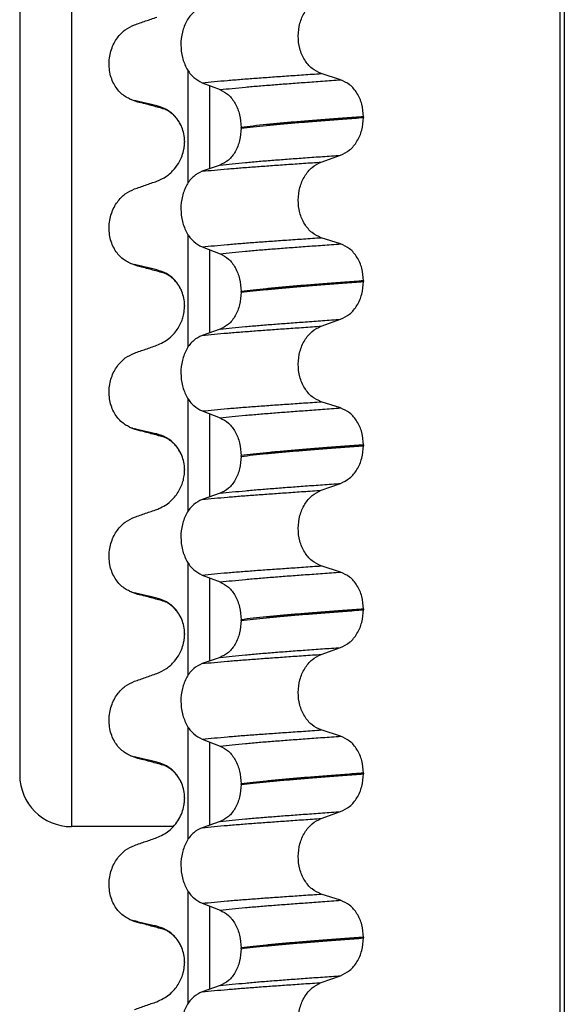
# Model space of a CAD drawing. Units: millimetres. Extents: x 233 to 1814, y -1797 to -540.
# Drawn here: x 493 to 503, y -870 to -851 of the extents above; entities that cross this region are included whole.
import ezdxf

# ---------------------------------------------------------------- set-up
doc = ezdxf.new("R2010")
doc.units = ezdxf.units.MM

# ---------------------------------------------------------------- blocks, each defined once
blk = doc.blocks.new('309018556__102', base_point=(494.35, -1029.3))
at = {"color": 7, "linetype": 'Continuous'}
for p, q in [((503.303, -1016.3), (503.303, -834.1)), ((503.38, -834.1), (503.38, -1016.3)), ((496.105, -854.147), (496.105, -851.972)), ((499.055, -852.15), (498.68, -852.03)), ((496.377, -852.208), (496.724, -852.341)), ((496.519, -852.262), (496.519, -853.871)), ((499.496, -852.864), (499.496, -852.879)), ((497.132, -853.086), (497.132, -853.071)), ((496.037, -853.402), (496.038, -853.355)), ((496.038, -853.34), (496.038, -853.355)), ((498.68, -853.742), (499.055, -853.609)), ((496.724, -853.8), (496.377, -853.92)), ((496.105, -857.322), (496.105, -855.147)), ((499.055, -855.325), (498.68, -855.205)), ((496.377, -855.383), (496.724, -855.516)), ((496.519, -855.437), (496.519, -857.046)), ((499.496, -856.039), (499.496, -856.054)), ((497.132, -856.261), (497.132, -856.246)), ((496.037, -856.577), (496.038, -856.53)), ((496.038, -856.515), (496.038, -856.53)), ((498.68, -856.917), (499.055, -856.784)), ((496.724, -856.975), (496.377, -857.095)), ((496.105, -860.497), (496.105, -858.322)), ((499.055, -858.5), (498.68, -858.38)), ((496.377, -858.558), (496.724, -858.691)), ((496.519, -858.612), (496.519, -860.221)), ((499.496, -859.214), (499.496, -859.229)), ((497.132, -859.436), (497.132, -859.421)), ((496.037, -859.752), (496.038, -859.705)), ((496.038, -859.69), (496.038, -859.705)), ((498.68, -860.092), (499.055, -859.959)), ((496.724, -860.15), (496.377, -860.27)), ((496.105, -863.672), (496.105, -861.497)), ((499.055, -861.675), (498.68, -861.555)), ((496.377, -861.733), (496.724, -861.866)), ((496.519, -861.787), (496.519, -863.396)), ((499.496, -862.389), (499.496, -862.404)), ((497.132, -862.611), (497.132, -862.596)), ((496.037, -862.927), (496.038, -862.88)), ((496.038, -862.865), (496.038, -862.867)), ((496.038, -862.867), (496.038, -862.88)), ((498.68, -863.267), (499.055, -863.134)), ((496.724, -863.325), (496.377, -863.445)), ((496.105, -866.847), (496.105, -864.672)), ((499.055, -864.85), (498.68, -864.73)), ((496.377, -864.908), (496.724, -865.041)), ((496.519, -864.962), (496.519, -866.571)), ((499.496, -865.564), (499.496, -865.579)), ((497.132, -865.786), (497.132, -865.771)), ((496.037, -866.102), (496.038, -866.055)), ((496.038, -866.04), (496.038, -866.055)), ((498.68, -866.442), (499.055, -866.309)), ((496.724, -866.5), (496.377, -866.62)), ((496.105, -870.022), (496.105, -867.847)), ((499.055, -868.025), (498.68, -867.905)), ((496.377, -868.083), (496.724, -868.216)), ((496.519, -868.137), (496.519, -869.746)), ((499.496, -868.739), (499.496, -868.754)), ((497.132, -868.961), (497.132, -868.946)), ((496.037, -869.277), (496.038, -869.23)), ((496.038, -869.215), (496.038, -869.23)), ((498.68, -869.617), (499.055, -869.484)), ((496.724, -869.675), (496.377, -869.795))]:
    blk.add_line(p, q, dxfattribs=at)
for centre, radius, start, end in [((495.208, -851.986), 0.581, 246.4032, 256.1752), ((495.571, -851.129), 1.511, 246.8049, 255.1341), ((495.208, -855.161), 0.581, 246.4032, 256.1752), ((495.571, -854.304), 1.511, 246.8049, 255.1341), ((495.208, -858.336), 0.581, 246.4032, 256.1752), ((495.571, -857.479), 1.511, 246.8049, 255.1341), ((495.208, -861.511), 0.581, 246.4032, 256.1752), ((495.571, -860.654), 1.511, 246.8049, 255.1341), ((495.208, -864.686), 0.581, 246.4032, 256.1752), ((495.571, -863.829), 1.511, 246.8049, 255.1341), ((495.208, -867.861), 0.581, 246.4032, 256.1752), ((495.571, -867.004), 1.511, 246.8049, 255.1341)]:
    blk.add_arc(centre, radius, start, end, dxfattribs=at)
for points, knots in [([(498.68, -852.03), (498.618, -852.001), (498.489, -851.941), (498.348, -851.765), (498.256, -851.547), (498.225, -851.302), (498.258, -851.057), (498.35, -850.839), (498.491, -850.661), (498.619, -850.598), (498.68, -850.567)], [0, 0, 0, 0, 0.20224, 0.421275, 0.6583, 0.905835, 1.153346, 1.390487, 1.610535, 1.814114, 1.814114, 1.814114, 1.814114]), ([(496.377, -850.745), (496.32, -850.774), (496.199, -850.835), (496.069, -851.012), (495.985, -851.229), (495.957, -851.473), (495.987, -851.717), (496.071, -851.934), (496.2, -852.112), (496.32, -852.177), (496.377, -852.208)], [0, 0, 0, 0, 0.19066, 0.402818, 0.637192, 0.884432, 1.131618, 1.366091, 1.579371, 1.771593, 1.771593, 1.771593, 1.771593]), ([(495.069, -851.088), (495.141, -851.063), (495.285, -851.012), (495.43, -850.962), (495.502, -850.937)], [0, 0, 0, 0, 0.2290815, 0.4580429, 0.4580429, 0.4580429, 0.4580429]), ([(494.976, -852.519), (494.961, -852.512), (494.932, -852.498), (494.874, -852.464), (494.804, -852.409), (494.728, -852.325), (494.664, -852.222), (494.614, -852.103), (494.584, -851.971), (494.574, -851.832), (494.587, -851.694), (494.62, -851.563), (494.67, -851.444), (494.753, -851.31), (494.879, -851.175), (495.008, -851.116), (495.069, -851.088)], [0, 0, 0, 0, 0.047777, 0.096645, 0.20196, 0.314264, 0.434689, 0.56368, 0.699592, 0.839365, 0.979001, 1.114254, 1.242915, 1.36444, 1.58485, 1.785477, 1.785477, 1.785477, 1.785477]), ([(496.377, -852.208), (496.456, -852.2), (496.619, -852.184), (496.871, -852.161), (497.136, -852.139), (497.415, -852.118), (497.708, -852.097), (498.017, -852.075), (498.343, -852.053), (498.566, -852.037), (498.68, -852.03)], [0, 0, 0, 0, 0.238492, 0.491564, 0.757971, 1.036424, 1.329268, 1.639454, 1.966492, 2.30975, 2.30975, 2.30975, 2.30975]), ([(496.724, -852.341), (496.803, -852.332), (496.966, -852.315), (497.218, -852.291), (497.485, -852.267), (497.766, -852.245), (498.064, -852.222), (498.378, -852.199), (498.711, -852.175), (498.938, -852.158), (499.055, -852.15)], [0, 0, 0, 0, 0.237873, 0.491714, 0.760104, 1.041565, 1.338553, 1.654214, 1.987968, 2.339062, 2.339062, 2.339062, 2.339062]), ([(499.496, -852.864), (499.49, -852.782), (499.478, -852.623), (499.383, -852.409), (499.243, -852.236), (499.116, -852.178), (499.055, -852.15)], [0, 0, 0, 0, 0.2438942, 0.4769537, 0.6925567, 0.8915945, 0.8915945, 0.8915945, 0.8915945]), ([(496.724, -852.341), (496.781, -852.371), (496.9, -852.435), (497.027, -852.612), (497.115, -852.828), (497.126, -852.988), (497.132, -853.071)], [0, 0, 0, 0, 0.1909579, 0.4025162, 0.6356444, 0.8823265, 0.8823265, 0.8823265, 0.8823265]), ([(495.502, -852.653), (495.467, -852.645), (495.395, -852.628), (495.286, -852.603), (495.176, -852.577), (495.104, -852.559), (495.069, -852.55)], [0, 0, 0, 0, 0.10715, 0.2220133, 0.3358872, 0.4442939, 0.4442939, 0.4442939, 0.4442939]), ([(495.183, -852.59), (495.172, -852.587), (495.15, -852.581), (495.12, -852.571), (495.093, -852.561), (495.077, -852.554), (495.069, -852.55)], [0, 0, 0, 0, 0.0352458, 0.0671109, 0.0955848, 0.1206824, 0.1206824, 0.1206824, 0.1206824]), ([(495.648, -852.717), (495.611, -852.707), (495.536, -852.686), (495.421, -852.655), (495.303, -852.623), (495.223, -852.601), (495.183, -852.59)], [0, 0, 0, 0, 0.1158777, 0.2328686, 0.356762, 0.4817157, 0.4817157, 0.4817157, 0.4817157]), ([(495.985, -853.068), (495.967, -853.029), (495.932, -852.955), (495.837, -852.833), (495.698, -852.715), (495.565, -852.673), (495.502, -852.653)], [0, 0, 0, 0, 0.1273257, 0.2461224, 0.4615379, 0.660641, 0.660641, 0.660641, 0.660641]), ([(495.648, -852.717), (495.631, -852.712), (495.6, -852.703), (495.559, -852.687), (495.526, -852.671), (495.509, -852.658), (495.502, -852.653)], [0, 0, 0, 0, 0.0522872, 0.0964052, 0.132427, 0.1607156, 0.1607156, 0.1607156, 0.1607156]), ([(495.663, -852.721), (495.661, -852.721), (495.655, -852.719), (495.65, -852.718), (495.648, -852.717)], [0, 0, 0, 0, 0.00798474, 0.01597742, 0.01597742, 0.01597742, 0.01597742]), ([(495.985, -853.068), (495.98, -853.057), (495.969, -853.034), (495.945, -852.987), (495.91, -852.932), (495.866, -852.876), (495.825, -852.834), (495.785, -852.799), (495.747, -852.77), (495.71, -852.747), (495.685, -852.733), (495.669, -852.726), (495.665, -852.723), (495.663, -852.721)], [0, 0, 0, 0, 0.0367983, 0.0751679, 0.1584827, 0.2304551, 0.2899171, 0.3350417, 0.3878732, 0.4323668, 0.4676782, 0.4750853, 0.4826232, 0.4826232, 0.4826232, 0.4826232]), ([(499.496, -852.864), (499.436, -852.869), (499.316, -852.878), (499.138, -852.891), (498.965, -852.904), (498.797, -852.917), (498.634, -852.93), (498.476, -852.943), (498.323, -852.955), (498.222, -852.963), (498.173, -852.967)], [0, 0, 0, 0, 0.182741, 0.36092, 0.5344, 0.703058, 0.866784, 1.025483, 1.179071, 1.327479, 1.327479, 1.327479, 1.327479]), ([(498.173, -852.967), (498.078, -852.975), (497.894, -852.991), (497.625, -853.017), (497.373, -853.043), (497.21, -853.062), (497.132, -853.071)], [0, 0, 0, 0, 0.284964, 0.555481, 0.809811, 1.046289, 1.046289, 1.046289, 1.046289]), ([(497.132, -853.086), (497.21, -853.077), (497.373, -853.058), (497.625, -853.032), (497.894, -853.006), (498.078, -852.99), (498.173, -852.982)], [0, 0, 0, 0, 0.236478, 0.490808, 0.761325, 1.046289, 1.046289, 1.046289, 1.046289]), ([(498.173, -852.982), (498.222, -852.978), (498.323, -852.97), (498.476, -852.958), (498.634, -852.945), (498.797, -852.932), (498.965, -852.919), (499.138, -852.906), (499.316, -852.893), (499.436, -852.884), (499.496, -852.879)], [0, 0, 0, 0, 0.148408, 0.301996, 0.460695, 0.624421, 0.793079, 0.966558, 1.144737, 1.327479, 1.327479, 1.327479, 1.327479]), ([(499.055, -853.609), (499.116, -853.579), (499.243, -853.517), (499.382, -853.34), (499.478, -853.123), (499.49, -852.962), (499.496, -852.879)], [0, 0, 0, 0, 0.2022411, 0.4205286, 0.6563296, 0.9033306, 0.9033306, 0.9033306, 0.9033306]), ([(496.038, -853.34), (496.036, -853.292), (496.031, -853.199), (496, -853.111), (495.985, -853.068)], [0, 0, 0, 0, 0.1425229, 0.2785973, 0.2785973, 0.2785973, 0.2785973]), ([(497.132, -853.086), (497.126, -853.167), (497.115, -853.326), (497.028, -853.539), (496.9, -853.712), (496.781, -853.772), (496.724, -853.8)], [0, 0, 0, 0, 0.243582, 0.4739431, 0.6826571, 0.8702298, 0.8702298, 0.8702298, 0.8702298]), ([(495.502, -854.112), (495.565, -854.084), (495.694, -854.026), (495.84, -853.888), (495.936, -853.749), (495.994, -853.619), (496.026, -853.508), (496.034, -853.433), (496.037, -853.402)], [0, 0, 0, 0, 0.2069896, 0.4193727, 0.5928125, 0.7104606, 0.8459303, 0.9376226, 0.9376226, 0.9376226, 0.9376226]), ([(496.724, -853.8), (496.803, -853.791), (496.966, -853.774), (497.218, -853.75), (497.485, -853.726), (497.766, -853.704), (498.064, -853.681), (498.378, -853.658), (498.711, -853.634), (498.938, -853.618), (499.055, -853.609)], [0, 0, 0, 0, 0.237873, 0.491714, 0.760104, 1.041565, 1.338553, 1.654214, 1.987968, 2.339062, 2.339062, 2.339062, 2.339062]), ([(496.377, -853.92), (496.456, -853.912), (496.619, -853.896), (496.871, -853.874), (497.136, -853.852), (497.415, -853.831), (497.708, -853.81), (498.017, -853.788), (498.343, -853.765), (498.566, -853.75), (498.68, -853.742)], [0, 0, 0, 0, 0.238492, 0.491564, 0.757971, 1.036424, 1.329268, 1.639454, 1.966492, 2.30975, 2.30975, 2.30975, 2.30975]), ([(498.68, -855.205), (498.618, -855.176), (498.489, -855.116), (498.348, -854.94), (498.256, -854.722), (498.225, -854.477), (498.258, -854.232), (498.35, -854.014), (498.491, -853.836), (498.619, -853.773), (498.68, -853.742)], [0, 0, 0, 0, 0.20224, 0.421275, 0.6583, 0.905835, 1.153346, 1.390487, 1.610535, 1.814114, 1.814114, 1.814114, 1.814114]), ([(496.377, -853.92), (496.32, -853.949), (496.199, -854.01), (496.069, -854.187), (495.985, -854.404), (495.957, -854.648), (495.987, -854.892), (496.071, -855.109), (496.2, -855.287), (496.32, -855.352), (496.377, -855.383)], [0, 0, 0, 0, 0.19066, 0.402818, 0.637192, 0.884432, 1.131618, 1.366091, 1.579371, 1.771593, 1.771593, 1.771593, 1.771593]), ([(495.069, -854.263), (495.141, -854.238), (495.285, -854.187), (495.43, -854.137), (495.502, -854.112)], [0, 0, 0, 0, 0.2290819, 0.4580456, 0.4580456, 0.4580456, 0.4580456]), ([(494.976, -855.694), (494.961, -855.687), (494.932, -855.673), (494.874, -855.639), (494.804, -855.584), (494.728, -855.5), (494.664, -855.397), (494.614, -855.278), (494.584, -855.146), (494.574, -855.007), (494.587, -854.869), (494.62, -854.738), (494.67, -854.619), (494.753, -854.485), (494.879, -854.35), (495.008, -854.291), (495.069, -854.263)], [0, 0, 0, 0, 0.047777, 0.096645, 0.20196, 0.314264, 0.434689, 0.56368, 0.699592, 0.839365, 0.979001, 1.114254, 1.242915, 1.36444, 1.58485, 1.785477, 1.785477, 1.785477, 1.785477]), ([(496.377, -855.383), (496.456, -855.375), (496.619, -855.359), (496.871, -855.336), (497.136, -855.314), (497.415, -855.293), (497.708, -855.272), (498.017, -855.25), (498.343, -855.228), (498.566, -855.212), (498.68, -855.205)], [0, 0, 0, 0, 0.238492, 0.491564, 0.757971, 1.036424, 1.329268, 1.639454, 1.966492, 2.30975, 2.30975, 2.30975, 2.30975]), ([(496.724, -855.516), (496.803, -855.507), (496.966, -855.49), (497.218, -855.466), (497.485, -855.442), (497.766, -855.42), (498.064, -855.397), (498.378, -855.374), (498.711, -855.35), (498.938, -855.333), (499.055, -855.325)], [0, 0, 0, 0, 0.237873, 0.491714, 0.760104, 1.041565, 1.338553, 1.654214, 1.987968, 2.339062, 2.339062, 2.339062, 2.339062]), ([(499.496, -856.039), (499.49, -855.957), (499.478, -855.798), (499.383, -855.584), (499.243, -855.411), (499.116, -855.353), (499.055, -855.325)], [0, 0, 0, 0, 0.2438942, 0.4769537, 0.6925567, 0.8915945, 0.8915945, 0.8915945, 0.8915945]), ([(496.724, -855.516), (496.781, -855.546), (496.9, -855.61), (497.027, -855.787), (497.115, -856.003), (497.126, -856.163), (497.132, -856.246)], [0, 0, 0, 0, 0.1909579, 0.4025162, 0.6356444, 0.8823265, 0.8823265, 0.8823265, 0.8823265]), ([(495.502, -855.828), (495.467, -855.82), (495.395, -855.803), (495.286, -855.778), (495.176, -855.752), (495.104, -855.734), (495.069, -855.725)], [0, 0, 0, 0, 0.10715, 0.2220133, 0.3358872, 0.4442939, 0.4442939, 0.4442939, 0.4442939]), ([(495.183, -855.765), (495.172, -855.762), (495.15, -855.756), (495.12, -855.746), (495.093, -855.736), (495.077, -855.729), (495.069, -855.725)], [0, 0, 0, 0, 0.0352458, 0.0671109, 0.0955848, 0.1206824, 0.1206824, 0.1206824, 0.1206824]), ([(495.648, -855.892), (495.611, -855.882), (495.536, -855.862), (495.421, -855.83), (495.303, -855.798), (495.223, -855.776), (495.183, -855.765)], [0, 0, 0, 0, 0.1156273, 0.2328686, 0.3565777, 0.4817157, 0.4817157, 0.4817157, 0.4817157]), ([(495.985, -856.243), (495.967, -856.204), (495.932, -856.13), (495.837, -856.008), (495.698, -855.89), (495.565, -855.848), (495.502, -855.828)], [0, 0, 0, 0, 0.1273257, 0.2461224, 0.4615379, 0.660641, 0.660641, 0.660641, 0.660641]), ([(495.648, -855.892), (495.631, -855.887), (495.6, -855.878), (495.559, -855.862), (495.526, -855.846), (495.509, -855.833), (495.502, -855.828)], [0, 0, 0, 0, 0.0522872, 0.0964052, 0.132427, 0.1607156, 0.1607156, 0.1607156, 0.1607156]), ([(495.985, -856.243), (495.98, -856.232), (495.969, -856.209), (495.941, -856.155), (495.898, -856.089), (495.841, -856.024), (495.784, -855.972), (495.731, -855.933), (495.688, -855.909), (495.662, -855.897), (495.653, -855.894), (495.648, -855.892)], [0, 0, 0, 0, 0.0367983, 0.0751679, 0.1837283, 0.2715129, 0.3349565, 0.4137588, 0.4675476, 0.4828738, 0.4982, 0.4982, 0.4982, 0.4982]), ([(499.496, -856.039), (499.436, -856.044), (499.316, -856.053), (499.138, -856.066), (498.965, -856.079), (498.797, -856.092), (498.634, -856.105), (498.476, -856.118), (498.323, -856.13), (498.222, -856.138), (498.173, -856.142)], [0, 0, 0, 0, 0.182741, 0.36092, 0.5344, 0.703058, 0.866784, 1.025483, 1.179071, 1.327479, 1.327479, 1.327479, 1.327479]), ([(498.173, -856.157), (498.222, -856.153), (498.323, -856.145), (498.476, -856.133), (498.634, -856.12), (498.797, -856.107), (498.965, -856.094), (499.138, -856.081), (499.316, -856.068), (499.436, -856.059), (499.496, -856.054)], [0, 0, 0, 0, 0.148408, 0.301996, 0.460695, 0.624421, 0.793079, 0.966558, 1.144737, 1.327479, 1.327479, 1.327479, 1.327479]), ([(499.055, -856.784), (499.116, -856.754), (499.243, -856.692), (499.382, -856.515), (499.478, -856.298), (499.49, -856.137), (499.496, -856.054)], [0, 0, 0, 0, 0.2022411, 0.4205286, 0.6563296, 0.9033306, 0.9033306, 0.9033306, 0.9033306]), ([(496.038, -856.515), (496.036, -856.467), (496.031, -856.374), (496, -856.286), (495.985, -856.243)], [0, 0, 0, 0, 0.1425229, 0.2785973, 0.2785973, 0.2785973, 0.2785973]), ([(497.132, -856.261), (497.126, -856.342), (497.115, -856.501), (497.028, -856.714), (496.9, -856.887), (496.781, -856.947), (496.724, -856.975)], [0, 0, 0, 0, 0.243582, 0.4739431, 0.6826571, 0.8702298, 0.8702298, 0.8702298, 0.8702298]), ([(498.173, -856.142), (498.078, -856.15), (497.894, -856.166), (497.625, -856.192), (497.373, -856.218), (497.21, -856.237), (497.132, -856.246)], [0, 0, 0, 0, 0.284964, 0.555481, 0.809811, 1.046289, 1.046289, 1.046289, 1.046289]), ([(497.132, -856.261), (497.21, -856.252), (497.373, -856.233), (497.625, -856.207), (497.894, -856.181), (498.078, -856.165), (498.173, -856.157)], [0, 0, 0, 0, 0.236478, 0.490808, 0.761325, 1.046289, 1.046289, 1.046289, 1.046289]), ([(495.502, -857.287), (495.583, -857.249), (495.711, -857.189), (495.838, -857.06), (495.926, -856.941), (495.983, -856.824), (496.023, -856.696), (496.032, -856.621), (496.037, -856.577)], [0, 0, 0, 0, 0.266944, 0.4190398, 0.5368063, 0.7101219, 0.8061597, 0.9372878, 0.9372878, 0.9372878, 0.9372878]), ([(496.724, -856.975), (496.803, -856.966), (496.966, -856.949), (497.218, -856.925), (497.485, -856.901), (497.766, -856.879), (498.064, -856.856), (498.378, -856.833), (498.711, -856.809), (498.938, -856.793), (499.055, -856.784)], [0, 0, 0, 0, 0.237873, 0.491714, 0.760104, 1.041565, 1.338553, 1.654214, 1.987968, 2.339062, 2.339062, 2.339062, 2.339062]), ([(496.377, -857.095), (496.456, -857.087), (496.619, -857.071), (496.871, -857.049), (497.136, -857.027), (497.415, -857.006), (497.708, -856.985), (498.017, -856.963), (498.343, -856.94), (498.566, -856.925), (498.68, -856.917)], [0, 0, 0, 0, 0.238492, 0.491564, 0.757971, 1.036424, 1.329268, 1.639454, 1.966492, 2.30975, 2.30975, 2.30975, 2.30975]), ([(498.68, -858.38), (498.618, -858.351), (498.489, -858.291), (498.348, -858.115), (498.256, -857.897), (498.225, -857.652), (498.258, -857.407), (498.35, -857.189), (498.491, -857.011), (498.619, -856.948), (498.68, -856.917)], [0, 0, 0, 0, 0.20224, 0.421275, 0.6583, 0.905835, 1.153346, 1.390487, 1.610535, 1.814114, 1.814114, 1.814114, 1.814114]), ([(496.377, -857.095), (496.32, -857.124), (496.199, -857.185), (496.069, -857.362), (495.985, -857.579), (495.957, -857.823), (495.987, -858.067), (496.071, -858.284), (496.2, -858.462), (496.32, -858.527), (496.377, -858.558)], [0, 0, 0, 0, 0.19066, 0.402818, 0.637192, 0.884432, 1.131618, 1.366091, 1.579371, 1.771593, 1.771593, 1.771593, 1.771593]), ([(494.976, -858.869), (494.961, -858.862), (494.932, -858.848), (494.874, -858.814), (494.804, -858.759), (494.728, -858.675), (494.664, -858.572), (494.614, -858.453), (494.584, -858.321), (494.574, -858.182), (494.587, -858.044), (494.62, -857.913), (494.67, -857.794), (494.753, -857.66), (494.879, -857.525), (495.008, -857.466), (495.069, -857.438)], [0, 0, 0, 0, 0.047777, 0.096645, 0.20196, 0.314264, 0.434689, 0.56368, 0.699592, 0.839365, 0.979001, 1.114254, 1.242915, 1.36444, 1.58485, 1.785477, 1.785477, 1.785477, 1.785477]), ([(495.069, -857.438), (495.141, -857.413), (495.285, -857.362), (495.43, -857.312), (495.502, -857.287)], [0, 0, 0, 0, 0.2290819, 0.4580456, 0.4580456, 0.4580456, 0.4580456]), ([(496.377, -858.558), (496.456, -858.55), (496.619, -858.534), (496.871, -858.511), (497.136, -858.489), (497.415, -858.468), (497.708, -858.447), (498.017, -858.425), (498.343, -858.403), (498.566, -858.387), (498.68, -858.38)], [0, 0, 0, 0, 0.238492, 0.491564, 0.757971, 1.036424, 1.329268, 1.639454, 1.966492, 2.30975, 2.30975, 2.30975, 2.30975]), ([(496.724, -858.691), (496.803, -858.682), (496.966, -858.665), (497.218, -858.641), (497.485, -858.617), (497.766, -858.595), (498.064, -858.572), (498.378, -858.549), (498.711, -858.525), (498.938, -858.508), (499.055, -858.5)], [0, 0, 0, 0, 0.237873, 0.491714, 0.760104, 1.041565, 1.338553, 1.654214, 1.987968, 2.339062, 2.339062, 2.339062, 2.339062]), ([(499.496, -859.214), (499.49, -859.132), (499.478, -858.973), (499.383, -858.759), (499.243, -858.586), (499.116, -858.528), (499.055, -858.5)], [0, 0, 0, 0, 0.2438942, 0.4769537, 0.6925567, 0.8915945, 0.8915945, 0.8915945, 0.8915945]), ([(496.724, -858.691), (496.781, -858.721), (496.9, -858.785), (497.027, -858.962), (497.115, -859.178), (497.126, -859.338), (497.132, -859.421)], [0, 0, 0, 0, 0.1909579, 0.4025162, 0.6356444, 0.8823265, 0.8823265, 0.8823265, 0.8823265]), ([(495.502, -859.003), (495.467, -858.995), (495.395, -858.978), (495.286, -858.953), (495.176, -858.927), (495.104, -858.909), (495.069, -858.9)], [0, 0, 0, 0, 0.10715, 0.2220133, 0.3358872, 0.4442939, 0.4442939, 0.4442939, 0.4442939]), ([(495.183, -858.94), (495.172, -858.937), (495.15, -858.931), (495.12, -858.921), (495.093, -858.911), (495.077, -858.904), (495.069, -858.9)], [0, 0, 0, 0, 0.0352458, 0.0671109, 0.0955848, 0.1206824, 0.1206824, 0.1206824, 0.1206824]), ([(495.648, -859.067), (495.611, -859.057), (495.536, -859.036), (495.421, -859.005), (495.303, -858.973), (495.223, -858.951), (495.183, -858.94)], [0, 0, 0, 0, 0.1158448, 0.2328686, 0.3567649, 0.4817157, 0.4817157, 0.4817157, 0.4817157]), ([(495.985, -859.418), (495.967, -859.379), (495.932, -859.305), (495.837, -859.183), (495.698, -859.065), (495.565, -859.023), (495.502, -859.003)], [0, 0, 0, 0, 0.1273257, 0.2461224, 0.4615379, 0.660641, 0.660641, 0.660641, 0.660641]), ([(495.648, -859.067), (495.631, -859.062), (495.6, -859.053), (495.559, -859.037), (495.526, -859.021), (495.509, -859.008), (495.502, -859.003)], [0, 0, 0, 0, 0.0522872, 0.0964052, 0.132427, 0.1607156, 0.1607156, 0.1607156, 0.1607156]), ([(495.663, -859.071), (495.661, -859.071), (495.655, -859.069), (495.65, -859.068), (495.648, -859.067)], [0, 0, 0, 0, 0.00798458, 0.01597742, 0.01597742, 0.01597742, 0.01597742]), ([(495.985, -859.418), (495.98, -859.406), (495.968, -859.384), (495.951, -859.349), (495.927, -859.309), (495.894, -859.261), (495.847, -859.205), (495.795, -859.157), (495.746, -859.119), (495.709, -859.096), (495.684, -859.082), (495.669, -859.076), (495.665, -859.073), (495.663, -859.071)], [0, 0, 0, 0, 0.0376102, 0.0751682, 0.1174373, 0.176861, 0.2502039, 0.3350356, 0.3901756, 0.4347936, 0.4676711, 0.4750781, 0.4826161, 0.4826161, 0.4826161, 0.4826161]), ([(498.173, -859.317), (498.078, -859.325), (497.894, -859.341), (497.625, -859.367), (497.373, -859.393), (497.21, -859.412), (497.132, -859.421)], [0, 0, 0, 0, 0.284964, 0.555481, 0.809811, 1.046289, 1.046289, 1.046289, 1.046289]), ([(497.132, -859.436), (497.21, -859.427), (497.373, -859.408), (497.625, -859.382), (497.894, -859.356), (498.078, -859.34), (498.173, -859.332)], [0, 0, 0, 0, 0.236478, 0.490808, 0.761325, 1.046289, 1.046289, 1.046289, 1.046289]), ([(499.496, -859.214), (499.436, -859.219), (499.316, -859.228), (499.138, -859.241), (498.965, -859.254), (498.797, -859.267), (498.634, -859.28), (498.476, -859.293), (498.323, -859.305), (498.222, -859.313), (498.173, -859.317)], [0, 0, 0, 0, 0.182741, 0.36092, 0.5344, 0.703058, 0.866784, 1.025483, 1.179071, 1.327479, 1.327479, 1.327479, 1.327479]), ([(498.173, -859.332), (498.222, -859.328), (498.323, -859.32), (498.476, -859.308), (498.634, -859.295), (498.797, -859.282), (498.965, -859.269), (499.138, -859.256), (499.316, -859.243), (499.436, -859.234), (499.496, -859.229)], [0, 0, 0, 0, 0.148408, 0.301996, 0.460695, 0.624421, 0.793079, 0.966558, 1.144737, 1.327479, 1.327479, 1.327479, 1.327479]), ([(499.055, -859.959), (499.116, -859.929), (499.243, -859.867), (499.382, -859.69), (499.478, -859.473), (499.49, -859.312), (499.496, -859.229)], [0, 0, 0, 0, 0.2022411, 0.4205286, 0.6563296, 0.9033306, 0.9033306, 0.9033306, 0.9033306]), ([(496.038, -859.69), (496.036, -859.642), (496.031, -859.549), (496, -859.461), (495.985, -859.418)], [0, 0, 0, 0, 0.1425229, 0.2785973, 0.2785973, 0.2785973, 0.2785973]), ([(497.132, -859.436), (497.126, -859.517), (497.115, -859.676), (497.028, -859.889), (496.9, -860.062), (496.781, -860.122), (496.724, -860.15)], [0, 0, 0, 0, 0.243582, 0.4739431, 0.6826571, 0.8702298, 0.8702298, 0.8702298, 0.8702298]), ([(495.502, -860.462), (495.527, -860.452), (495.596, -860.425), (495.717, -860.352), (495.829, -860.247), (495.926, -860.116), (495.986, -859.994), (496.024, -859.866), (496.032, -859.791), (496.037, -859.752)], [0, 0, 0, 0, 0.0796713, 0.2240782, 0.419925, 0.5376915, 0.7110071, 0.8225542, 0.9381883, 0.9381883, 0.9381883, 0.9381883]), ([(496.377, -860.27), (496.456, -860.262), (496.619, -860.246), (496.871, -860.224), (497.136, -860.202), (497.415, -860.181), (497.708, -860.16), (498.017, -860.138), (498.343, -860.115), (498.566, -860.1), (498.68, -860.092)], [0, 0, 0, 0, 0.238492, 0.491564, 0.757971, 1.036424, 1.329268, 1.639454, 1.966492, 2.30975, 2.30975, 2.30975, 2.30975]), ([(496.724, -860.15), (496.803, -860.141), (496.966, -860.124), (497.218, -860.1), (497.485, -860.076), (497.766, -860.054), (498.064, -860.031), (498.378, -860.008), (498.711, -859.984), (498.938, -859.968), (499.055, -859.959)], [0, 0, 0, 0, 0.237873, 0.491714, 0.760104, 1.041565, 1.338553, 1.654214, 1.987968, 2.339062, 2.339062, 2.339062, 2.339062]), ([(498.68, -861.555), (498.618, -861.526), (498.489, -861.466), (498.348, -861.29), (498.256, -861.072), (498.225, -860.827), (498.258, -860.582), (498.35, -860.364), (498.491, -860.186), (498.619, -860.123), (498.68, -860.092)], [0, 0, 0, 0, 0.20224, 0.421275, 0.6583, 0.905835, 1.153346, 1.390487, 1.610535, 1.814114, 1.814114, 1.814114, 1.814114]), ([(496.377, -860.27), (496.32, -860.299), (496.199, -860.36), (496.069, -860.537), (495.985, -860.754), (495.957, -860.998), (495.987, -861.242), (496.071, -861.459), (496.2, -861.637), (496.32, -861.702), (496.377, -861.733)], [0, 0, 0, 0, 0.19066, 0.402818, 0.637192, 0.884432, 1.131618, 1.366091, 1.579371, 1.771593, 1.771593, 1.771593, 1.771593]), ([(495.069, -860.613), (495.141, -860.588), (495.285, -860.537), (495.43, -860.487), (495.502, -860.462)], [0, 0, 0, 0, 0.2290819, 0.4580456, 0.4580456, 0.4580456, 0.4580456]), ([(494.976, -862.044), (494.961, -862.037), (494.932, -862.023), (494.874, -861.989), (494.804, -861.934), (494.728, -861.85), (494.664, -861.747), (494.614, -861.628), (494.584, -861.496), (494.574, -861.357), (494.587, -861.219), (494.62, -861.088), (494.67, -860.969), (494.753, -860.835), (494.879, -860.7), (495.008, -860.641), (495.069, -860.613)], [0, 0, 0, 0, 0.047777, 0.096645, 0.20196, 0.314264, 0.434689, 0.56368, 0.699592, 0.839365, 0.979001, 1.114254, 1.242915, 1.36444, 1.58485, 1.785477, 1.785477, 1.785477, 1.785477]), ([(496.377, -861.733), (496.456, -861.725), (496.619, -861.709), (496.871, -861.686), (497.136, -861.664), (497.415, -861.643), (497.708, -861.622), (498.017, -861.6), (498.343, -861.578), (498.566, -861.562), (498.68, -861.555)], [0, 0, 0, 0, 0.238492, 0.491564, 0.757971, 1.036424, 1.329268, 1.639454, 1.966492, 2.30975, 2.30975, 2.30975, 2.30975]), ([(496.724, -861.866), (496.803, -861.857), (496.966, -861.84), (497.218, -861.816), (497.485, -861.792), (497.766, -861.77), (498.064, -861.747), (498.378, -861.724), (498.711, -861.7), (498.938, -861.683), (499.055, -861.675)], [0, 0, 0, 0, 0.237873, 0.491714, 0.760104, 1.041565, 1.338553, 1.654214, 1.987968, 2.339062, 2.339062, 2.339062, 2.339062]), ([(499.496, -862.389), (499.49, -862.307), (499.478, -862.148), (499.383, -861.934), (499.243, -861.761), (499.116, -861.703), (499.055, -861.675)], [0, 0, 0, 0, 0.2438942, 0.4769537, 0.6925567, 0.8915945, 0.8915945, 0.8915945, 0.8915945]), ([(496.724, -861.866), (496.781, -861.896), (496.9, -861.96), (497.027, -862.137), (497.115, -862.353), (497.126, -862.513), (497.132, -862.596)], [0, 0, 0, 0, 0.1909579, 0.4025162, 0.6356444, 0.8823265, 0.8823265, 0.8823265, 0.8823265]), ([(495.502, -862.178), (495.467, -862.17), (495.395, -862.153), (495.286, -862.128), (495.176, -862.102), (495.104, -862.084), (495.069, -862.075)], [0, 0, 0, 0, 0.10715, 0.2220133, 0.3358872, 0.4442939, 0.4442939, 0.4442939, 0.4442939]), ([(495.183, -862.115), (495.172, -862.112), (495.15, -862.106), (495.12, -862.096), (495.093, -862.086), (495.077, -862.079), (495.069, -862.075)], [0, 0, 0, 0, 0.0352458, 0.0671109, 0.0955848, 0.1206824, 0.1206824, 0.1206824, 0.1206824]), ([(495.648, -862.242), (495.611, -862.232), (495.536, -862.211), (495.421, -862.18), (495.303, -862.148), (495.223, -862.126), (495.183, -862.115)], [0, 0, 0, 0, 0.1159192, 0.2328686, 0.3567563, 0.4817157, 0.4817157, 0.4817157, 0.4817157]), ([(495.985, -862.593), (495.967, -862.554), (495.932, -862.48), (495.837, -862.358), (495.698, -862.24), (495.565, -862.198), (495.502, -862.178)], [0, 0, 0, 0, 0.1273257, 0.2461224, 0.4615379, 0.660641, 0.660641, 0.660641, 0.660641]), ([(495.648, -862.242), (495.631, -862.237), (495.6, -862.228), (495.559, -862.212), (495.526, -862.196), (495.509, -862.183), (495.502, -862.178)], [0, 0, 0, 0, 0.0522872, 0.0964052, 0.132427, 0.1607156, 0.1607156, 0.1607156, 0.1607156]), ([(495.985, -862.593), (495.98, -862.581), (495.968, -862.559), (495.941, -862.505), (495.898, -862.439), (495.841, -862.374), (495.784, -862.322), (495.731, -862.283), (495.688, -862.259), (495.662, -862.247), (495.653, -862.244), (495.648, -862.242)], [0, 0, 0, 0, 0.0376102, 0.0751682, 0.1837285, 0.2715132, 0.3349568, 0.4137591, 0.4675478, 0.4828741, 0.4982003, 0.4982003, 0.4982003, 0.4982003]), ([(499.496, -862.389), (499.436, -862.394), (499.316, -862.403), (499.138, -862.416), (498.965, -862.429), (498.797, -862.442), (498.634, -862.455), (498.476, -862.468), (498.323, -862.48), (498.222, -862.488), (498.173, -862.492)], [0, 0, 0, 0, 0.182741, 0.36092, 0.5344, 0.703058, 0.866784, 1.025483, 1.179071, 1.327479, 1.327479, 1.327479, 1.327479]), ([(498.173, -862.492), (498.078, -862.5), (497.894, -862.516), (497.625, -862.542), (497.373, -862.568), (497.21, -862.587), (497.132, -862.596)], [0, 0, 0, 0, 0.284964, 0.555481, 0.809811, 1.046289, 1.046289, 1.046289, 1.046289]), ([(497.132, -862.611), (497.21, -862.602), (497.373, -862.583), (497.625, -862.557), (497.894, -862.531), (498.078, -862.515), (498.173, -862.507)], [0, 0, 0, 0, 0.236478, 0.490808, 0.761325, 1.046289, 1.046289, 1.046289, 1.046289]), ([(498.173, -862.507), (498.222, -862.503), (498.323, -862.495), (498.476, -862.483), (498.634, -862.47), (498.797, -862.457), (498.965, -862.444), (499.138, -862.431), (499.316, -862.418), (499.436, -862.409), (499.496, -862.404)], [0, 0, 0, 0, 0.148408, 0.301996, 0.460695, 0.624421, 0.793079, 0.966558, 1.144737, 1.327479, 1.327479, 1.327479, 1.327479]), ([(499.055, -863.134), (499.116, -863.104), (499.243, -863.042), (499.382, -862.865), (499.478, -862.648), (499.49, -862.487), (499.496, -862.404)], [0, 0, 0, 0, 0.2022411, 0.4205286, 0.6563296, 0.9033306, 0.9033306, 0.9033306, 0.9033306]), ([(496.038, -862.865), (496.036, -862.817), (496.031, -862.724), (496, -862.636), (495.985, -862.593)], [0, 0, 0, 0, 0.1425229, 0.2785973, 0.2785973, 0.2785973, 0.2785973]), ([(497.132, -862.611), (497.126, -862.692), (497.115, -862.851), (497.028, -863.064), (496.9, -863.237), (496.781, -863.297), (496.724, -863.325)], [0, 0, 0, 0, 0.243582, 0.4739431, 0.6826571, 0.8702298, 0.8702298, 0.8702298, 0.8702298]), ([(495.502, -863.637), (495.565, -863.609), (495.694, -863.551), (495.84, -863.413), (495.936, -863.274), (495.994, -863.144), (496.026, -863.033), (496.034, -862.958), (496.037, -862.927)], [0, 0, 0, 0, 0.2069896, 0.4193727, 0.5928125, 0.7104606, 0.8459303, 0.9376226, 0.9376226, 0.9376226, 0.9376226]), ([(496.038, -862.867), (496.038, -862.867), (496.038, -862.866), (496.038, -862.866), (496.038, -862.865)], [0, 0, 0, 0, 0.00026821, 0.002145681, 0.002145681, 0.002145681, 0.002145681]), ([(496.724, -863.325), (496.803, -863.316), (496.966, -863.299), (497.218, -863.275), (497.485, -863.251), (497.766, -863.229), (498.064, -863.206), (498.378, -863.183), (498.711, -863.159), (498.938, -863.143), (499.055, -863.134)], [0, 0, 0, 0, 0.237873, 0.491714, 0.760104, 1.041565, 1.338553, 1.654214, 1.987968, 2.339062, 2.339062, 2.339062, 2.339062]), ([(496.377, -863.445), (496.456, -863.437), (496.619, -863.421), (496.871, -863.399), (497.136, -863.377), (497.415, -863.356), (497.708, -863.335), (498.017, -863.313), (498.343, -863.29), (498.566, -863.275), (498.68, -863.267)], [0, 0, 0, 0, 0.238492, 0.491564, 0.757971, 1.036424, 1.329268, 1.639454, 1.966492, 2.30975, 2.30975, 2.30975, 2.30975]), ([(498.68, -864.73), (498.618, -864.701), (498.489, -864.641), (498.348, -864.465), (498.256, -864.247), (498.225, -864.002), (498.258, -863.757), (498.35, -863.539), (498.491, -863.361), (498.619, -863.298), (498.68, -863.267)], [0, 0, 0, 0, 0.20224, 0.421275, 0.6583, 0.905835, 1.153346, 1.390487, 1.610535, 1.814114, 1.814114, 1.814114, 1.814114]), ([(496.377, -863.445), (496.32, -863.474), (496.199, -863.535), (496.069, -863.712), (495.985, -863.929), (495.957, -864.173), (495.987, -864.417), (496.071, -864.634), (496.2, -864.812), (496.32, -864.877), (496.377, -864.908)], [0, 0, 0, 0, 0.19066, 0.402818, 0.637192, 0.884432, 1.131618, 1.366091, 1.579371, 1.771593, 1.771593, 1.771593, 1.771593]), ([(495.069, -863.788), (495.141, -863.763), (495.285, -863.712), (495.43, -863.662), (495.502, -863.637)], [0, 0, 0, 0, 0.2290819, 0.4580456, 0.4580456, 0.4580456, 0.4580456]), ([(494.976, -865.219), (494.961, -865.212), (494.932, -865.198), (494.874, -865.164), (494.804, -865.109), (494.728, -865.025), (494.664, -864.922), (494.614, -864.803), (494.584, -864.671), (494.574, -864.532), (494.587, -864.394), (494.62, -864.263), (494.67, -864.144), (494.753, -864.01), (494.879, -863.875), (495.008, -863.816), (495.069, -863.788)], [0, 0, 0, 0, 0.047777, 0.096645, 0.20196, 0.314264, 0.434689, 0.56368, 0.699592, 0.839365, 0.979001, 1.114254, 1.242915, 1.36444, 1.58485, 1.785477, 1.785477, 1.785477, 1.785477]), ([(496.377, -864.908), (496.456, -864.9), (496.619, -864.884), (496.871, -864.861), (497.136, -864.839), (497.415, -864.818), (497.708, -864.797), (498.017, -864.775), (498.343, -864.753), (498.566, -864.737), (498.68, -864.73)], [0, 0, 0, 0, 0.238492, 0.491564, 0.757971, 1.036424, 1.329268, 1.639454, 1.966492, 2.30975, 2.30975, 2.30975, 2.30975]), ([(496.724, -865.041), (496.803, -865.032), (496.966, -865.015), (497.218, -864.991), (497.485, -864.967), (497.766, -864.945), (498.064, -864.922), (498.378, -864.899), (498.711, -864.875), (498.938, -864.858), (499.055, -864.85)], [0, 0, 0, 0, 0.237873, 0.491714, 0.760104, 1.041565, 1.338553, 1.654214, 1.987968, 2.339062, 2.339062, 2.339062, 2.339062]), ([(499.496, -865.564), (499.49, -865.482), (499.478, -865.323), (499.383, -865.109), (499.243, -864.936), (499.116, -864.878), (499.055, -864.85)], [0, 0, 0, 0, 0.2438942, 0.4769537, 0.6925567, 0.8915945, 0.8915945, 0.8915945, 0.8915945]), ([(496.724, -865.041), (496.781, -865.071), (496.9, -865.135), (497.027, -865.312), (497.115, -865.528), (497.126, -865.688), (497.132, -865.771)], [0, 0, 0, 0, 0.1909579, 0.4025162, 0.6356444, 0.8823265, 0.8823265, 0.8823265, 0.8823265]), ([(495.502, -865.353), (495.467, -865.345), (495.395, -865.328), (495.286, -865.303), (495.176, -865.277), (495.104, -865.259), (495.069, -865.25)], [0, 0, 0, 0, 0.10715, 0.2220133, 0.3358872, 0.4442939, 0.4442939, 0.4442939, 0.4442939]), ([(495.183, -865.29), (495.172, -865.287), (495.15, -865.281), (495.12, -865.271), (495.093, -865.261), (495.077, -865.254), (495.069, -865.25)], [0, 0, 0, 0, 0.0352458, 0.0671109, 0.0955848, 0.1206824, 0.1206824, 0.1206824, 0.1206824]), ([(495.648, -865.417), (495.611, -865.407), (495.536, -865.386), (495.421, -865.355), (495.303, -865.323), (495.223, -865.301), (495.183, -865.29)], [0, 0, 0, 0, 0.115934, 0.2328686, 0.3567133, 0.4817157, 0.4817157, 0.4817157, 0.4817157]), ([(495.985, -865.768), (495.967, -865.729), (495.932, -865.655), (495.837, -865.533), (495.698, -865.415), (495.565, -865.373), (495.502, -865.353)], [0, 0, 0, 0, 0.1273257, 0.2461224, 0.4615379, 0.660641, 0.660641, 0.660641, 0.660641]), ([(495.648, -865.417), (495.631, -865.412), (495.6, -865.403), (495.559, -865.387), (495.526, -865.371), (495.509, -865.358), (495.502, -865.353)], [0, 0, 0, 0, 0.0522872, 0.0964052, 0.132427, 0.1607156, 0.1607156, 0.1607156, 0.1607156]), ([(495.985, -865.768), (495.979, -865.755), (495.968, -865.732), (495.947, -865.692), (495.916, -865.64), (495.863, -865.571), (495.797, -865.506), (495.731, -865.458), (495.688, -865.434), (495.662, -865.422), (495.653, -865.419), (495.648, -865.417)], [0, 0, 0, 0, 0.0432311, 0.075171, 0.1355074, 0.2243477, 0.334948, 0.4137503, 0.4675391, 0.4828653, 0.4981915, 0.4981915, 0.4981915, 0.4981915]), ([(499.496, -865.564), (499.436, -865.569), (499.316, -865.578), (499.138, -865.591), (498.965, -865.604), (498.797, -865.617), (498.634, -865.63), (498.476, -865.643), (498.323, -865.655), (498.222, -865.663), (498.173, -865.667)], [0, 0, 0, 0, 0.182741, 0.36092, 0.5344, 0.703058, 0.866784, 1.025483, 1.179071, 1.327479, 1.327479, 1.327479, 1.327479]), ([(498.173, -865.682), (498.222, -865.678), (498.323, -865.67), (498.476, -865.658), (498.634, -865.645), (498.797, -865.632), (498.965, -865.619), (499.138, -865.606), (499.316, -865.593), (499.436, -865.584), (499.496, -865.579)], [0, 0, 0, 0, 0.148408, 0.301996, 0.460695, 0.624421, 0.793079, 0.966558, 1.144737, 1.327479, 1.327479, 1.327479, 1.327479]), ([(499.055, -866.309), (499.116, -866.279), (499.243, -866.217), (499.382, -866.04), (499.478, -865.823), (499.49, -865.662), (499.496, -865.579)], [0, 0, 0, 0, 0.2022411, 0.4205286, 0.6563296, 0.9033306, 0.9033306, 0.9033306, 0.9033306]), ([(496.038, -866.04), (496.036, -865.992), (496.031, -865.899), (496, -865.811), (495.985, -865.768)], [0, 0, 0, 0, 0.1425229, 0.2785973, 0.2785973, 0.2785973, 0.2785973]), ([(497.132, -865.786), (497.126, -865.867), (497.115, -866.026), (497.028, -866.239), (496.9, -866.412), (496.781, -866.472), (496.724, -866.5)], [0, 0, 0, 0, 0.243582, 0.4739431, 0.6826571, 0.8702298, 0.8702298, 0.8702298, 0.8702298]), ([(498.173, -865.667), (498.078, -865.675), (497.894, -865.691), (497.625, -865.717), (497.373, -865.743), (497.21, -865.762), (497.132, -865.771)], [0, 0, 0, 0, 0.284964, 0.555481, 0.809811, 1.046289, 1.046289, 1.046289, 1.046289]), ([(497.132, -865.786), (497.21, -865.777), (497.373, -865.758), (497.625, -865.732), (497.894, -865.706), (498.078, -865.69), (498.173, -865.682)], [0, 0, 0, 0, 0.236478, 0.490808, 0.761325, 1.046289, 1.046289, 1.046289, 1.046289]), ([(495.502, -866.812), (495.583, -866.774), (495.711, -866.714), (495.845, -866.578), (495.931, -866.457), (495.992, -866.328), (496.026, -866.208), (496.034, -866.133), (496.037, -866.102)], [0, 0, 0, 0, 0.266944, 0.4190398, 0.5660117, 0.7101651, 0.8456348, 0.9373271, 0.9373271, 0.9373271, 0.9373271]), ([(496.724, -866.5), (496.803, -866.491), (496.966, -866.474), (497.218, -866.45), (497.485, -866.426), (497.766, -866.404), (498.064, -866.381), (498.378, -866.358), (498.711, -866.334), (498.938, -866.318), (499.055, -866.309)], [0, 0, 0, 0, 0.237873, 0.491714, 0.760104, 1.041565, 1.338553, 1.654214, 1.987968, 2.339062, 2.339062, 2.339062, 2.339062]), ([(496.377, -866.62), (496.456, -866.612), (496.619, -866.596), (496.871, -866.574), (497.136, -866.552), (497.415, -866.531), (497.708, -866.51), (498.017, -866.488), (498.343, -866.465), (498.566, -866.45), (498.68, -866.442)], [0, 0, 0, 0, 0.238492, 0.491564, 0.757971, 1.036424, 1.329268, 1.639454, 1.966492, 2.30975, 2.30975, 2.30975, 2.30975]), ([(498.68, -867.905), (498.618, -867.876), (498.489, -867.816), (498.348, -867.64), (498.256, -867.422), (498.225, -867.177), (498.258, -866.932), (498.35, -866.714), (498.491, -866.536), (498.619, -866.473), (498.68, -866.442)], [0, 0, 0, 0, 0.20224, 0.421275, 0.6583, 0.905835, 1.153346, 1.390487, 1.610535, 1.814114, 1.814114, 1.814114, 1.814114]), ([(496.377, -866.62), (496.32, -866.649), (496.199, -866.71), (496.069, -866.887), (495.985, -867.104), (495.957, -867.348), (495.987, -867.592), (496.071, -867.809), (496.2, -867.987), (496.32, -868.052), (496.377, -868.083)], [0, 0, 0, 0, 0.19066, 0.402818, 0.637192, 0.884432, 1.131618, 1.366091, 1.579371, 1.771593, 1.771593, 1.771593, 1.771593]), ([(494.976, -868.394), (494.961, -868.387), (494.932, -868.373), (494.874, -868.339), (494.804, -868.284), (494.728, -868.2), (494.664, -868.097), (494.614, -867.978), (494.584, -867.846), (494.574, -867.707), (494.587, -867.569), (494.62, -867.438), (494.67, -867.319), (494.753, -867.185), (494.879, -867.05), (495.008, -866.991), (495.069, -866.963)], [0, 0, 0, 0, 0.047777, 0.096645, 0.20196, 0.314264, 0.434689, 0.56368, 0.699592, 0.839365, 0.979001, 1.114254, 1.242915, 1.36444, 1.58485, 1.785477, 1.785477, 1.785477, 1.785477]), ([(495.069, -866.963), (495.141, -866.938), (495.285, -866.887), (495.43, -866.837), (495.502, -866.812)], [0, 0, 0, 0, 0.2290819, 0.4580456, 0.4580456, 0.4580456, 0.4580456]), ([(496.377, -868.083), (496.456, -868.075), (496.619, -868.059), (496.871, -868.036), (497.136, -868.014), (497.415, -867.993), (497.708, -867.972), (498.017, -867.95), (498.343, -867.928), (498.566, -867.912), (498.68, -867.905)], [0, 0, 0, 0, 0.238492, 0.491564, 0.757971, 1.036424, 1.329268, 1.639454, 1.966492, 2.30975, 2.30975, 2.30975, 2.30975]), ([(496.724, -868.216), (496.803, -868.207), (496.966, -868.19), (497.218, -868.166), (497.485, -868.142), (497.766, -868.12), (498.064, -868.097), (498.378, -868.074), (498.711, -868.05), (498.938, -868.033), (499.055, -868.025)], [0, 0, 0, 0, 0.237873, 0.491714, 0.760104, 1.041565, 1.338553, 1.654214, 1.987968, 2.339062, 2.339062, 2.339062, 2.339062]), ([(499.496, -868.739), (499.49, -868.657), (499.478, -868.498), (499.383, -868.284), (499.243, -868.111), (499.116, -868.053), (499.055, -868.025)], [0, 0, 0, 0, 0.2438942, 0.4769537, 0.6925567, 0.8915945, 0.8915945, 0.8915945, 0.8915945]), ([(496.724, -868.216), (496.781, -868.246), (496.9, -868.31), (497.027, -868.487), (497.115, -868.703), (497.126, -868.863), (497.132, -868.946)], [0, 0, 0, 0, 0.1909579, 0.4025162, 0.6356444, 0.8823265, 0.8823265, 0.8823265, 0.8823265]), ([(495.502, -868.528), (495.467, -868.52), (495.395, -868.503), (495.286, -868.478), (495.176, -868.452), (495.104, -868.434), (495.069, -868.425)], [0, 0, 0, 0, 0.10715, 0.2220133, 0.3358872, 0.4442939, 0.4442939, 0.4442939, 0.4442939]), ([(495.183, -868.465), (495.172, -868.462), (495.15, -868.456), (495.12, -868.446), (495.093, -868.436), (495.077, -868.429), (495.069, -868.425)], [0, 0, 0, 0, 0.0352458, 0.0671109, 0.0955848, 0.1206824, 0.1206824, 0.1206824, 0.1206824]), ([(495.648, -868.592), (495.611, -868.582), (495.536, -868.561), (495.421, -868.53), (495.303, -868.498), (495.223, -868.476), (495.183, -868.465)], [0, 0, 0, 0, 0.1159268, 0.2328686, 0.3567812, 0.4817157, 0.4817157, 0.4817157, 0.4817157]), ([(495.985, -868.943), (495.967, -868.904), (495.932, -868.83), (495.837, -868.708), (495.698, -868.59), (495.565, -868.548), (495.502, -868.528)], [0, 0, 0, 0, 0.1273257, 0.2461224, 0.4615379, 0.660641, 0.660641, 0.660641, 0.660641]), ([(495.648, -868.592), (495.631, -868.587), (495.6, -868.578), (495.559, -868.562), (495.526, -868.546), (495.509, -868.533), (495.502, -868.528)], [0, 0, 0, 0, 0.0522872, 0.0964052, 0.132427, 0.1607156, 0.1607156, 0.1607156, 0.1607156]), ([(495.663, -868.596), (495.661, -868.596), (495.655, -868.594), (495.65, -868.593), (495.648, -868.592)], [0, 0, 0, 0, 0.00798497, 0.01597742, 0.01597742, 0.01597742, 0.01597742]), ([(495.985, -868.943), (495.98, -868.931), (495.968, -868.909), (495.944, -868.862), (495.91, -868.807), (495.866, -868.751), (495.825, -868.709), (495.785, -868.674), (495.747, -868.645), (495.71, -868.622), (495.685, -868.608), (495.669, -868.601), (495.665, -868.598), (495.663, -868.596)], [0, 0, 0, 0, 0.0376102, 0.0751682, 0.158483, 0.2304554, 0.2899173, 0.335042, 0.3878734, 0.4323671, 0.4676785, 0.4750855, 0.4826235, 0.4826235, 0.4826235, 0.4826235]), ([(498.173, -868.842), (498.078, -868.85), (497.894, -868.866), (497.625, -868.892), (497.373, -868.918), (497.21, -868.937), (497.132, -868.946)], [0, 0, 0, 0, 0.284964, 0.555481, 0.809811, 1.046289, 1.046289, 1.046289, 1.046289]), ([(497.132, -868.961), (497.21, -868.952), (497.373, -868.933), (497.625, -868.907), (497.894, -868.881), (498.078, -868.865), (498.173, -868.857)], [0, 0, 0, 0, 0.236478, 0.490808, 0.761325, 1.046289, 1.046289, 1.046289, 1.046289]), ([(499.496, -868.739), (499.436, -868.744), (499.316, -868.753), (499.138, -868.766), (498.965, -868.779), (498.797, -868.792), (498.634, -868.805), (498.476, -868.818), (498.323, -868.83), (498.222, -868.838), (498.173, -868.842)], [0, 0, 0, 0, 0.182741, 0.36092, 0.5344, 0.703058, 0.866784, 1.025483, 1.179071, 1.327479, 1.327479, 1.327479, 1.327479]), ([(498.173, -868.857), (498.222, -868.853), (498.323, -868.845), (498.476, -868.833), (498.634, -868.82), (498.797, -868.807), (498.965, -868.794), (499.138, -868.781), (499.316, -868.768), (499.436, -868.759), (499.496, -868.754)], [0, 0, 0, 0, 0.148408, 0.301996, 0.460695, 0.624421, 0.793079, 0.966558, 1.144737, 1.327479, 1.327479, 1.327479, 1.327479]), ([(499.055, -869.484), (499.116, -869.454), (499.243, -869.392), (499.382, -869.215), (499.478, -868.998), (499.49, -868.837), (499.496, -868.754)], [0, 0, 0, 0, 0.2022411, 0.4205286, 0.6563296, 0.9033306, 0.9033306, 0.9033306, 0.9033306]), ([(496.038, -869.215), (496.036, -869.167), (496.031, -869.074), (496, -868.986), (495.985, -868.943)], [0, 0, 0, 0, 0.1425229, 0.2785973, 0.2785973, 0.2785973, 0.2785973]), ([(497.132, -868.961), (497.126, -869.042), (497.115, -869.201), (497.028, -869.414), (496.9, -869.587), (496.781, -869.647), (496.724, -869.675)], [0, 0, 0, 0, 0.243582, 0.4739431, 0.6826571, 0.8702298, 0.8702298, 0.8702298, 0.8702298]), ([(495.502, -869.987), (495.583, -869.949), (495.711, -869.889), (495.838, -869.76), (495.926, -869.641), (495.983, -869.524), (496.023, -869.396), (496.032, -869.321), (496.037, -869.277)], [0, 0, 0, 0, 0.266944, 0.4190398, 0.5368063, 0.7101219, 0.8061597, 0.9372878, 0.9372878, 0.9372878, 0.9372878]), ([(496.377, -869.795), (496.456, -869.787), (496.619, -869.771), (496.871, -869.749), (497.136, -869.727), (497.415, -869.706), (497.708, -869.685), (498.017, -869.663), (498.343, -869.64), (498.566, -869.625), (498.68, -869.617)], [0, 0, 0, 0, 0.238492, 0.491564, 0.757971, 1.036424, 1.329268, 1.639454, 1.966492, 2.30975, 2.30975, 2.30975, 2.30975]), ([(496.724, -869.675), (496.803, -869.666), (496.966, -869.649), (497.218, -869.625), (497.485, -869.601), (497.766, -869.579), (498.064, -869.556), (498.378, -869.533), (498.711, -869.509), (498.938, -869.493), (499.055, -869.484)], [0, 0, 0, 0, 0.237873, 0.491714, 0.760104, 1.041565, 1.338553, 1.654214, 1.987968, 2.339062, 2.339062, 2.339062, 2.339062]), ([(498.68, -871.08), (498.618, -871.051), (498.489, -870.991), (498.348, -870.815), (498.256, -870.597), (498.225, -870.352), (498.258, -870.107), (498.35, -869.889), (498.491, -869.711), (498.619, -869.648), (498.68, -869.617)], [0, 0, 0, 0, 0.20224, 0.421275, 0.6583, 0.905835, 1.153346, 1.390487, 1.610535, 1.814114, 1.814114, 1.814114, 1.814114]), ([(496.377, -869.795), (496.32, -869.824), (496.199, -869.885), (496.069, -870.062), (495.985, -870.279), (495.957, -870.523), (495.987, -870.767), (496.071, -870.984), (496.2, -871.162), (496.32, -871.227), (496.377, -871.258)], [0, 0, 0, 0, 0.19066, 0.402818, 0.637192, 0.884432, 1.131618, 1.366091, 1.579371, 1.771593, 1.771593, 1.771593, 1.771593]), ([(495.069, -870.138), (495.141, -870.113), (495.285, -870.062), (495.43, -870.012), (495.502, -869.987)], [0, 0, 0, 0, 0.2290819, 0.4580456, 0.4580456, 0.4580456, 0.4580456])]:
    blk.add_open_spline(points, degree=3, knots=knots, dxfattribs=at)
blk = doc.blocks.new('Niveauregulierung__106', base_point=(459.374, -1092.347))
blk.add_blockref('309018556__102', (494.35, -1029.3))
blk = doc.blocks.new('301026457_2__124', base_point=(492.85, -866.6))
at = {"color": 7, "linetype": 'Continuous'}
for p, q in [((492.85, -839.6), (492.85, -865.6)), ((493.85, -839.6), (493.85, -866.6)), ((495.82, -866.6), (493.85, -866.6))]:
    blk.add_line(p, q, dxfattribs=at)
blk.add_arc((493.85, -865.6), 1, 180, 270, dxfattribs=at)
blk = doc.blocks.new('539014__125', base_point=(449.35, -867.1))
blk.add_blockref('301026457_2__124', (492.85, -866.6))
blk = doc.blocks.new('HL53KF-WEB-Zeichnung__126', base_point=(449.35, -1092.347))
for name, p in [('539014__125', (449.35, -867.1)), ('Niveauregulierung__106', (459.374, -1092.347))]:
    blk.add_blockref(name, p)
blk = doc.blocks.new('Vordans1', base_point=(731.55, -803))
blk.add_blockref('HL53KF-WEB-Zeichnung__126', (449.35, -1092.347))

msp = doc.modelspace()

# ---------------------------------------------------------------- block references
msp.add_blockref('Vordans1', (731.55, -803))

doc.saveas('drawing.dxf')
